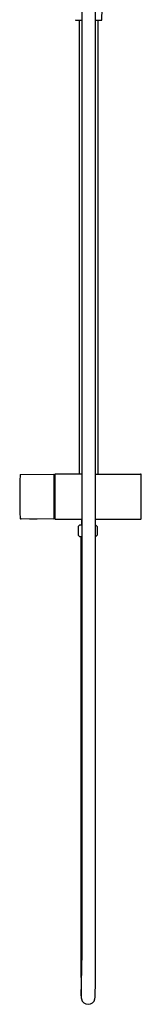
# Model space of a CAD drawing. Extents: x 390.6 to 415.7, y 29.8 to 91.1.
# Drawn here: x 410.6 to 415.7, y 29.8 to 70.5 of the extents above; entities that cross this region are included whole.
import ezdxf

# ---------------------------------------------------------------- set-up
doc = ezdxf.new("R2010")
doc.units = 0
doc.header["$LTSCALE"] = 0.64311
doc.layers.get('0').update_dxf_attribs({"color": 255, "linetype": 'CONTINUOUS'})
doc.layers.get('DEFPOINTS').update_dxf_attribs({"linetype": 'CONTINUOUS'})
doc.styles.get("Standard").update_dxf_attribs({"font": 'txt', "width": 0.8})

msp = doc.modelspace()

# ---------------------------------------------------------------- linework, layer by layer
for p, q in [((414.025, 70.471), (414.058, 72.322)), ((413.19, 71.055), (413.19, 31.614)), ((413.761, 31.614), (413.761, 71.055)), ((412.945, 70.452), (413.19, 70.452)), ((413.082, 70.452), (413.082, 51.692)), ((413.761, 70.452), (414.006, 70.452)), ((413.869, 51.692), (413.869, 70.452)), ((410.663, 51.68), (412.042, 51.692)), ((412.042, 51.692), (412.042, 49.842)), ((412.078, 51.69), (412.078, 49.844)), ((413.19, 51.692), (412.097, 51.692)), ((413.761, 51.692), (415.621, 51.692)), ((415.641, 49.844), (415.641, 51.69)), ((412.042, 51.515), (412.078, 51.515)), ((412.042, 49.842), (410.682, 49.854)), ((411.043, 49.848), (411.342, 49.848)), ((412.042, 50.019), (412.078, 50.019)), ((412.097, 49.842), (413.19, 49.842)), ((413.18, 49.842), (413.18, 49.596)), ((413.761, 49.842), (415.621, 49.842)), ((413.101, 49.596), (413.042, 49.537)), ((413.042, 49.537), (413.042, 49.182)), ((413.19, 49.596), (413.101, 49.596)), ((413.761, 49.596), (413.771, 49.596)), ((413.771, 49.596), (413.83, 49.537)), ((413.83, 49.537), (413.83, 49.182)), ((413.042, 49.182), (413.101, 49.123)), ((413.101, 49.123), (413.19, 49.123)), ((413.151, 49.123), (413.151, 31.614)), ((413.771, 49.123), (413.761, 49.123)), ((413.83, 49.182), (413.771, 49.123)), ((413.151, 31.614), (413.163, 30.177))]:
    msp.add_line(p, q)
for centre, radius, start, end in [((412.945, 70.472), 0.0197, 181, 270), ((414.006, 70.472), 0.0197, 270, 358.9689), ((432.075, 50.767), 21.45, 177.6105, 182.3895), ((410.663, 51.66), 0.0197, 90.5, 177.5803), ((412.097, 51.614), 0.0785, 89.9794, 104.4866), ((415.621, 51.614), 0.0786, 75.5144, 89.8474), ((410.663, 49.874), 0.0197, 182.4197, 266.5996), ((410.693, 51.915), 2.061, 269.1508, 269.704), ((411.043, 49.858), 0.01, 227.0878, 269.9286), ((412.097, 49.921), 0.0789, 255.5281, 269.9834), ((415.621, 49.921), 0.0789, 270.023, 284.4719), ((371.874, 31.614), 41.316, 357.9623, 0), ((352.886, 31.446), 60.875, 358.78244, 0.15784), ((414.17, 30.181), 1.007, 180.2155, 189.1711), ((413.16, 30.139), 0.587, 348.1448, 1.3083), ((413.456, 30.081), 0.286, 192.2329, 347.2814)]:
    msp.add_arc(centre, radius, start, end)

# ---------------------------------------------------------------- texts
at = {"layer": 'DEFPOINTS'}
for tag, p, s in [('MODELNUMBER', (415.641, 67.513), 'K-98337T-D'), ('TRADENAME', (415.641, 67.511), 'LOURE'), ('PRODUCT', (415.641, 67.509), 'SHOWER COLUMN KIT')]:
    msp.add_attdef(tag, p, s, height=0.001, dxfattribs=at)

doc.saveas('drawing.dxf')
